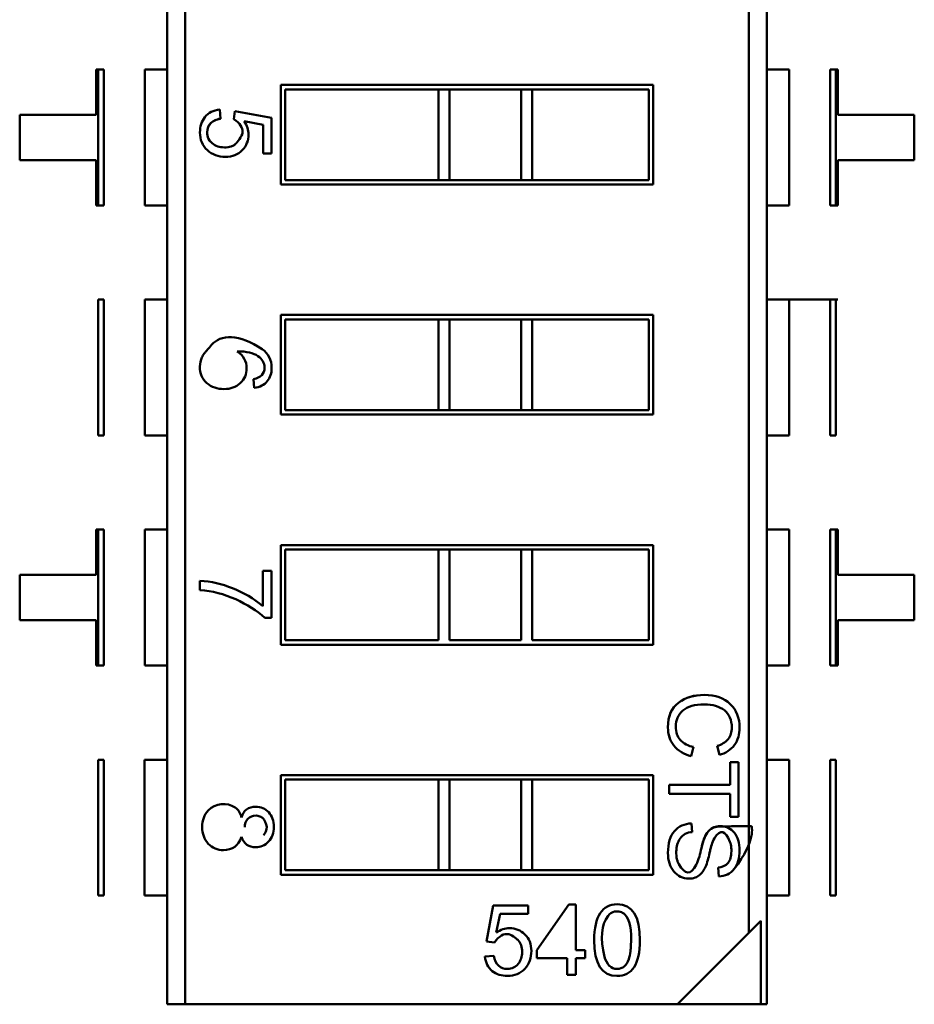
# Model space of a CAD drawing. Units: inches. Extents: x 1 to 339, y -22 to 214.
# Drawn here: x 50 to 50, y 95 to 95 of the extents above; entities that cross this region are included whole.
import ezdxf

# ---------------------------------------------------------------- set-up
doc = ezdxf.new("R2010")
doc.units = ezdxf.units.IN
doc.header["$LTSCALE"] = 10
doc.header["$MEASUREMENT"] = 0
doc.layers.add('Visible (ANSI)', color=7, linetype='Continuous', lineweight=50)

msp = doc.modelspace()

# ---------------------------------------------------------------- linework, layer by layer
at = {"layer": 'Visible (ANSI)'}
for p, q in [((49.60792893068429, 94.93387829883802), (49.60793368952086, 95.79939186354936)), ((49.86352693172173, 95.79939045822596), (49.86352234557337, 94.96528456595512)), ((49.86352693172173, 95.79939045822596), (49.86352234557337, 94.96528456595512)), ((49.87148933802082, 95.7993904144464), (49.87148457918421, 94.93387684973509)), ((49.61589592313176, 95.76798414732934), (49.61589133698339, 94.9338782550585)), ((49.61589592313176, 95.76798414732934), (49.61589133698339, 94.9338782550585)), ((49.57677340430564, 95.34473863518544), (49.57677329485679, 95.3248326194377)), ((49.57770618101492, 95.34473863005677), (49.57677340430564, 95.34473863518544)), ((49.57770585266833, 95.28502058281357), (49.57770618101492, 95.34473863005677)), ((49.57770585266833, 95.28502058281357), (49.57770618101492, 95.34473863005677)), ((49.58023250567445, 95.34473861616632), (49.57770618101492, 95.34473863005677)), ((49.58023250567445, 95.34473861616632), (49.58023217732786, 95.28502056892312)), ((49.59810176144335, 95.34473851791616), (49.59810143309677, 95.28502047067295)), ((49.60793118970883, 95.3447384638712), (49.59810176144335, 95.34473851791616)), ((49.88131626647427, 95.34473696072328), (49.8714868382088, 95.34473701476823)), ((49.88131626647427, 95.34473696072328), (49.88131593812767, 95.2850189134801)), ((49.89918552224317, 95.34473686247308), (49.89918519389658, 95.2850188152299)), ((49.9017118469027, 95.34473684858268), (49.89918552224317, 95.34473686247308)), ((49.9017118469027, 95.34473684858268), (49.90171151855611, 95.28501880133946)), ((49.9017118469027, 95.34473684858268), (49.90171151855611, 95.28501880133946)), ((49.90264462361198, 95.34473684345399), (49.9017118469027, 95.34473684858268)), ((49.90264451416312, 95.32483082770626), (49.90264462361198, 95.344736843454)), ((49.65789501123553, 95.29417690915531), (49.65789525202302, 95.33797014380033)), ((49.65789501123553, 95.29417690915531), (49.65789525202302, 95.33797014380033)), ((49.65789525202302, 95.33797014380033), (49.82152270146936, 95.33796924413065)), ((49.65789525202302, 95.33797014380033), (49.82152270146936, 95.33796924413065)), ((49.82152270146936, 95.33796924413068), (49.82152246068188, 95.29417600948565)), ((49.82152270146936, 95.33796924413068), (49.82152246068188, 95.29417600948565)), ((49.65986374513661, 95.33600162903994), (49.65986352599589, 95.29614540226889)), ((49.72720721247418, 95.33600125876667), (49.65986374513661, 95.33600162903996)), ((49.72720721247418, 95.33600125876667), (49.65986374513661, 95.33600162903996)), ((49.72720721247418, 95.33600125876667), (49.72720699333345, 95.2961450319956)), ((49.72720721247418, 95.33600125876667), (49.73198465625364, 95.33600123249894)), ((49.72720721247418, 95.33600125876667), (49.73198465625364, 95.33600123249894)), ((49.73198465625364, 95.33600123249893), (49.73198443711291, 95.2961450057279)), ((49.73198465625364, 95.33600123249893), (49.73198443711291, 95.2961450057279)), ((49.7635163022374, 95.3360010591291), (49.73198465625364, 95.33600123249894)), ((49.7635163022374, 95.3360010591291), (49.73198465625364, 95.33600123249894)), ((49.7635163022374, 95.3360010591291), (49.76351608309668, 95.29614483235802)), ((49.76351630223741, 95.3360010591291), (49.76829374601687, 95.33600103286138)), ((49.76829374601686, 95.33600103286138), (49.76829352687614, 95.29614480609033)), ((49.819554186709, 95.33600075101707), (49.76829374601686, 95.33600103286138)), ((49.819554186709, 95.33600075101707), (49.76829374601686, 95.33600103286138)), ((49.81955396756828, 95.29614452424603), (49.819554186709, 95.33600075101707)), ((49.54320123917536, 95.3248328040263), (49.54320112972649, 95.30492678827856)), ((49.54320123917536, 95.3248328040263), (49.54320112972649, 95.30492678827856)), ((49.57677329485679, 95.32483261943771), (49.54320123917536, 95.3248328040263)), ((49.63115712502773, 95.32715192124137), (49.63146132622469, 95.32312543424302)), ((49.63730420229432, 95.32284802201704), (49.63773371408569, 95.32648975193898)), ((49.6377337140857, 95.32648975193898), (49.65387542954347, 95.32342953433972)), ((49.93621656984454, 95.32483064311766), (49.90264451416312, 95.32483082770626)), ((49.93621646039567, 95.30492462736994), (49.93621656984454, 95.32483064311766)), ((49.65014420298292, 95.32036942600745), (49.64177807054904, 95.32206059584362)), ((49.65014413425441, 95.30786942600761), (49.65014420298292, 95.32036942600745)), ((49.65387542954347, 95.32342953433972), (49.65387534398951, 95.30786940549241)), ((49.65387534398951, 95.30786940549241), (49.65014413425442, 95.30786942600761)), ((49.54320112972649, 95.30492678827856), (49.57677318540792, 95.30492660368999)), ((49.57677318540792, 95.30492660368999), (49.57677307595905, 95.28502058794226)), ((49.90264429526539, 95.2850187962108), (49.90264440471425, 95.30492481195856)), ((49.90264440471425, 95.30492481195856), (49.93621646039567, 95.30492462736996)), ((49.82152246068188, 95.29417600948564), (49.65789501123553, 95.29417690915531)), ((49.82152246068188, 95.29417600948564), (49.65789501123553, 95.29417690915531)), ((49.65986352599589, 95.29614540226889), (49.72720699333345, 95.29614503199558)), ((49.65986352599589, 95.29614540226889), (49.72720699333345, 95.29614503199558)), ((49.72720699333345, 95.2961450319956), (49.73198443711291, 95.2961450057279)), ((49.72720699333345, 95.2961450319956), (49.73198443711291, 95.2961450057279)), ((49.73198443711291, 95.2961450057279), (49.76351608309668, 95.29614483235802)), ((49.73198443711291, 95.2961450057279), (49.76351608309668, 95.29614483235802)), ((49.76351608309668, 95.29614483235802), (49.76829352687614, 95.29614480609033)), ((49.76829352687614, 95.29614480609033), (49.81955396756828, 95.296144524246)), ((49.76829352687614, 95.29614480609033), (49.81955396756828, 95.296144524246)), ((49.57677307595905, 95.28502058794226), (49.57770585266833, 95.28502058281357)), ((49.57770585266833, 95.28502058281357), (49.58023217732786, 95.28502056892312)), ((49.59810143309677, 95.28502047067295), (49.60793086136225, 95.28502041662799)), ((49.8714865098622, 95.28501896752505), (49.88131593812767, 95.2850189134801)), ((49.89918519389658, 95.2850188152299), (49.90171151855612, 95.28501880133946)), ((49.90171151855611, 95.28501880133948), (49.90264429526539, 95.2850187962108)), ((49.5777052966681, 95.18389802281511), (49.57770562501469, 95.24361607005832)), ((49.58023194967423, 95.24361605616785), (49.57770562501469, 95.24361607005831)), ((49.58023194967423, 95.24361605616785), (49.58023162132763, 95.18389800892467)), ((49.59810120544313, 95.24361595791768), (49.59810087709654, 95.18389791067447)), ((49.60793063370861, 95.24361590387272), (49.59810120544313, 95.24361595791765)), ((49.88131571047405, 95.24361440072484), (49.87148628220857, 95.24361445476976)), ((49.88131571047405, 95.24361440072484), (49.87148628220857, 95.24361445476976)), ((49.88131571047405, 95.24361440072484), (49.88131538212746, 95.18389635348161)), ((49.88131571047405, 95.24361440072482), (49.89918496624293, 95.24361430247463)), ((49.89918496624294, 95.24361430247465), (49.89918463789636, 95.18389625523145)), ((49.90171129090247, 95.24361428858418), (49.89918496624294, 95.24361430247465)), ((49.90171129090247, 95.24361428858418), (49.89918496624294, 95.24361430247465)), ((49.90171129090247, 95.24361428858418), (49.90171096255589, 95.183896241341)), ((49.90264406761175, 95.24361428345553), (49.90171129090247, 95.24361428858418)), ((49.6578944552353, 95.19305434915684), (49.6578946960228, 95.23684758380185)), ((49.6578944552353, 95.19305434915684), (49.6578946960228, 95.23684758380185)), ((49.6578946960228, 95.23684758380185), (49.82152214546914, 95.2368466841322)), ((49.6578946960228, 95.23684758380185), (49.82152214546914, 95.2368466841322)), ((49.65986318913639, 95.23487906904148), (49.65986296999567, 95.19502284227042)), ((49.72720665647396, 95.2348786987682), (49.65986318913639, 95.23487906904147)), ((49.72720665647396, 95.2348786987682), (49.65986318913639, 95.23487906904147)), ((49.72720643733323, 95.19502247199713), (49.72720665647396, 95.2348786987682)), ((49.72720665647396, 95.2348786987682), (49.73198410025341, 95.23487867250047)), ((49.73198410025341, 95.23487867250044), (49.73198388111268, 95.1950224457294)), ((49.76351574623719, 95.23487849913062), (49.7319841002534, 95.23487867250047)), ((49.76351574623719, 95.23487849913062), (49.7319841002534, 95.23487867250047)), ((49.76351574623719, 95.23487849913062), (49.76351552709647, 95.19502227235957)), ((49.76351574623719, 95.23487849913063), (49.76829319001664, 95.23487847286287)), ((49.76829319001664, 95.23487847286287), (49.76829297087592, 95.19502224609182)), ((49.81955363070878, 95.2348781910186), (49.76829319001664, 95.23487847286287)), ((49.81955363070878, 95.2348781910186), (49.76829319001664, 95.23487847286287)), ((49.81955341156806, 95.19502196424756), (49.81955363070878, 95.2348781910186)), ((49.82152214546915, 95.2368466841322), (49.82152190468165, 95.1930534494872)), ((49.82152214546915, 95.2368466841322), (49.82152190468165, 95.1930534494872)), ((49.64620288471773, 95.20480160138398), (49.64586896291092, 95.20858921570594)), ((49.65986296999567, 95.19502284227042), (49.72720643733323, 95.19502247199713)), ((49.65986296999567, 95.19502284227042), (49.72720643733323, 95.19502247199713)), ((49.72720643733324, 95.19502247199713), (49.73198388111269, 95.1950224457294)), ((49.73198388111268, 95.19502244572942), (49.76351552709647, 95.19502227235957)), ((49.73198388111268, 95.19502244572942), (49.76351552709647, 95.19502227235957)), ((49.76351552709647, 95.19502227235957), (49.76829297087592, 95.19502224609182)), ((49.76829297087592, 95.19502224609185), (49.81955341156806, 95.19502196424757)), ((49.76829297087592, 95.19502224609185), (49.81955341156806, 95.19502196424757)), ((49.82152190468165, 95.1930534494872), (49.6578944552353, 95.19305434915684)), ((49.82152190468165, 95.1930534494872), (49.6578944552353, 95.19305434915684)), ((49.5777052966681, 95.18389802281511), (49.58023162132763, 95.18389800892467)), ((49.59810087709654, 95.1838979106745), (49.60793030536201, 95.18389785662951)), ((49.87148595386198, 95.18389640752657), (49.88131538212746, 95.18389635348161)), ((49.89918463789636, 95.18389625523145), (49.90171096255589, 95.18389624134099)), ((49.5767722923052, 95.1424935151885), (49.57677218285634, 95.12258749944078)), ((49.57770506901447, 95.14249351005982), (49.5767722923052, 95.1424935151885)), ((49.57770474066788, 95.08277546281664), (49.57770506901447, 95.14249351005984)), ((49.57770474066788, 95.08277546281664), (49.57770506901447, 95.14249351005984)), ((49.58023139367401, 95.14249349616937), (49.57770506901447, 95.14249351005982)), ((49.58023139367401, 95.14249349616937), (49.58023106532742, 95.08277544892618)), ((49.59810064944291, 95.1424933979192), (49.59810032109632, 95.08277535067602)), ((49.60793007770838, 95.14249334387424), (49.59810064944291, 95.1424933979192)), ((49.88131515447382, 95.14249184072635), (49.87148572620834, 95.1424918947713)), ((49.88131515447382, 95.14249184072635), (49.88131482612724, 95.08277379348316)), ((49.89918441024272, 95.14249174247615), (49.89918408189613, 95.08277369523296)), ((49.90171073490225, 95.14249172858572), (49.89918441024272, 95.14249174247615)), ((49.90171073490225, 95.14249172858572), (49.90171040655567, 95.08277368134253)), ((49.90171073490225, 95.14249172858572), (49.90171040655567, 95.08277368134253)), ((49.90264351161153, 95.14249172345706), (49.90171073490225, 95.14249172858571)), ((49.90264340216267, 95.1225857077093), (49.90264351161153, 95.14249172345706)), ((49.65789389923507, 95.09193178915837), (49.65789414002258, 95.13572502380337)), ((49.65789389923507, 95.09193178915837), (49.65789414002258, 95.13572502380337)), ((49.65789414002258, 95.13572502380337), (49.82152158946892, 95.13572412413372)), ((49.65789414002258, 95.13572502380337), (49.82152158946892, 95.13572412413372)), ((49.65986263313617, 95.13375650904302), (49.65986241399544, 95.09390028227197)), ((49.72720610047374, 95.13375613876973), (49.65986263313617, 95.13375650904302)), ((49.72720610047374, 95.13375613876973), (49.65986263313617, 95.13375650904302)), ((49.727205881333, 95.09389991199865), (49.72720610047373, 95.13375613876973)), ((49.72720610047374, 95.13375613876973), (49.73198354425319, 95.133756112502)), ((49.73198354425318, 95.133756112502), (49.73198332511246, 95.09389988573095)), ((49.76351519023697, 95.13375593913214), (49.73198354425318, 95.133756112502)), ((49.76351519023697, 95.13375593913214), (49.73198354425318, 95.133756112502)), ((49.76351519023697, 95.13375593913214), (49.76351497109624, 95.0938997123611)), ((49.76351519023697, 95.13375593913214), (49.76829263401642, 95.13375591286442)), ((49.76829263401642, 95.13375591286443), (49.76829241487568, 95.0938996860934)), ((49.81955307470855, 95.13375563102012), (49.76829263401642, 95.13375591286442)), ((49.81955307470855, 95.13375563102012), (49.76829263401642, 95.13375591286442)), ((49.81955285556782, 95.09389940424909), (49.81955307470855, 95.13375563102012)), ((49.82152158946893, 95.13572412413372), (49.82152134868142, 95.09193088948872)), ((49.82152158946893, 95.13572412413372), (49.82152134868142, 95.09193088948872)), ((49.65007833674951, 95.10881704241424), (49.6500784226359, 95.1244376331928)), ((49.6500784226359, 95.1244376331928), (49.65387433543002, 95.12443761232178)), ((49.65387433543002, 95.12443761232178), (49.65387422176569, 95.10376490739286)), ((49.54320012717492, 95.12258768402936), (49.54320001772605, 95.10268166828163)), ((49.54320012717492, 95.12258768402936), (49.54320001772605, 95.10268166828163)), ((49.57677218285634, 95.12258749944077), (49.54320012717492, 95.12258768402936)), ((49.93621545784409, 95.12258552312073), (49.90264340216267, 95.1225857077093)), ((49.93621534839522, 95.10267950737301), (49.93621545784409, 95.12258552312073)), ((49.6223782258415, 95.11596297779504), (49.62237824786364, 95.11996825748182)), ((49.65387422176569, 95.10376490739286), (49.65084295327541, 95.10376492405963)), ((49.54320001772605, 95.1026816682816), (49.57677207340747, 95.10268148369305)), ((49.57677207340746, 95.10268148369305), (49.5767719639586, 95.08277546794532)), ((49.90264318326494, 95.08277367621388), (49.9026432927138, 95.1026796919616)), ((49.90264318326494, 95.08277367621388), (49.9026432927138, 95.1026796919616)), ((49.9026432927138, 95.1026796919616), (49.93621534839522, 95.10267950737298)), ((49.82152134868142, 95.09193088948872), (49.65789389923507, 95.09193178915837)), ((49.82152134868142, 95.09193088948872), (49.65789389923507, 95.09193178915837)), ((49.65986241399544, 95.09390028227196), (49.727205881333, 95.09389991199868)), ((49.73198332511246, 95.09389988573093), (49.76351497109624, 95.09389971236108)), ((49.76829241487568, 95.09389968609337), (49.81955285556782, 95.0938994042491)), ((49.5767719639586, 95.08277546794531), (49.57770474066788, 95.08277546281664)), ((49.57770474066788, 95.08277546281664), (49.58023106532742, 95.08277544892618)), ((49.59810032109632, 95.08277535067602), (49.6079297493618, 95.08277529663106)), ((49.87148539786176, 95.08277384752812), (49.88131482612724, 95.08277379348316)), ((49.89918408189613, 95.08277369523296), (49.90171040655567, 95.08277368134253)), ((49.90171040655567, 95.08277368134253), (49.90264318326494, 95.08277367621388)), ((49.83918897685565, 95.04697600257015), (49.838164268987, 95.04296410274453)), ((49.85059075824302, 95.0434850611033), (49.84966161566815, 95.04742750144732)), ((49.57770418466765, 94.98165290281818), (49.57770451301425, 95.04137095006136)), ((49.58023083767378, 95.04137093617092), (49.57770451301425, 95.04137095006136)), ((49.58023083767378, 95.04137093617092), (49.5802305093272, 94.98165288892773)), ((49.59810009344268, 95.04137083792072), (49.59809976509609, 94.98165279067753)), ((49.60792952170816, 95.04137078387576), (49.59810009344268, 95.04137083792075)), ((49.85534939647109, 95.03036384630322), (49.85534945142656, 95.04035887484012)), ((49.85534945142656, 95.04035887484012), (49.85896190309584, 95.04035885497787)), ((49.85896190309584, 95.04035885497788), (49.85896177050562, 95.01624400332973)), ((49.88131459847359, 95.04136928072786), (49.87148517020812, 95.04136933477282)), ((49.88131459847359, 95.04136928072786), (49.881314270127, 94.98165123348468)), ((49.8991838542425, 95.0413691824777), (49.89918352589591, 94.9816511352345)), ((49.90171017890204, 95.04136916858727), (49.8991838542425, 95.0413691824777)), ((49.90171017890204, 95.04136916858727), (49.90170985055543, 94.98165112134406)), ((49.65789334323485, 94.9908092291599), (49.65789358402235, 95.03460246380489)), ((49.65789358402235, 95.03460246380489), (49.82152103346869, 95.03460156413524)), ((49.65789358402235, 95.03460246380489), (49.82152103346869, 95.03460156413524)), ((49.82152103346869, 95.03460156413526), (49.8215207926812, 94.99080832949024)), ((49.65986207713594, 95.03263394904454), (49.65986185799522, 94.99277772227349)), ((49.7272055444735, 95.03263357877125), (49.65986207713594, 95.03263394904457)), ((49.7272055444735, 95.03263357877125), (49.65986207713594, 95.03263394904457)), ((49.72720532533278, 94.9927773520002), (49.7272055444735, 95.03263357877127)), ((49.7272055444735, 95.03263357877125), (49.73198298825296, 95.03263355250353)), ((49.73198298825296, 95.03263355250353), (49.73198276911223, 94.99277732573245)), ((49.76351463423673, 95.03263337913369), (49.73198298825296, 95.03263355250353)), ((49.76351463423673, 95.03263337913369), (49.73198298825296, 95.03263355250353)), ((49.76351463423673, 95.03263337913369), (49.76351441509601, 94.99277715236263)), ((49.76351463423674, 95.03263337913369), (49.7682920780162, 95.03263335286594)), ((49.7682920780162, 95.03263335286594), (49.76829185887547, 94.99277712609488)), ((49.81955251870833, 95.03263307102164), (49.76829207801619, 95.03263335286594)), ((49.81955251870833, 95.03263307102164), (49.76829207801619, 95.03263335286594)), ((49.81955229956761, 94.99277684425059), (49.81955251870833, 95.03263307102166)), ((49.82850781626531, 95.02631735331381), (49.82850783851489, 95.03036399388564)), ((49.82850783851489, 95.03036399388564), (49.85534939647109, 95.03036384630322)), ((49.85534937422152, 95.02631720573139), (49.82850781626531, 95.02631735331381)), ((49.85534931883634, 95.01624402319202), (49.85534937422152, 95.02631720573139)), ((49.85896177050562, 95.01624400332973), (49.85534931883634, 95.01624402319202)), ((49.83829436308316, 95.01339583776404), (49.83862432564093, 95.00957497360722)), ((49.8215207926812, 94.99080832949024), (49.65789334323485, 94.9908092291599)), ((49.8215207926812, 94.99080832949024), (49.65789334323485, 94.9908092291599)), ((49.65986185799522, 94.99277772227349), (49.72720532533278, 94.9927773520002)), ((49.65986185799522, 94.99277772227349), (49.72720532533278, 94.9927773520002)), ((49.72720532533278, 94.9927773520002), (49.73198276911223, 94.99277732573248)), ((49.73198276911223, 94.99277732573245), (49.76351441509601, 94.99277715236263)), ((49.73198276911223, 94.99277732573245), (49.76351441509601, 94.99277715236263)), ((49.76351441509602, 94.99277715236263), (49.76829185887548, 94.9927771260949)), ((49.76829185887547, 94.9927771260949), (49.81955229956761, 94.99277684425059)), ((49.76829185887547, 94.9927771260949), (49.81955229956761, 94.99277684425059)), ((49.85034731885318, 94.9900798273981), (49.85003472405768, 94.99394411037703)), ((49.57770418466765, 94.98165290281818), (49.58023050932719, 94.98165288892774)), ((49.59809976509609, 94.98165279067753), (49.60792919336157, 94.98165273663258)), ((49.87148484186149, 94.98165128752964), (49.881314270127, 94.98165123348468)), ((49.89918352589591, 94.9816511352345), (49.90170985055544, 94.98165112134406)), ((49.77037522771643, 94.95771193844438), (49.78440092804746, 94.97767811554564)), ((49.77037522771643, 94.95771193844438), (49.78440092804746, 94.97767811554564)), ((49.78440092804746, 94.97767811554564), (49.78751186730502, 94.9776780984408)), ((49.78751186730502, 94.9776780984408), (49.78751175752495, 94.95771184422293)), ((49.74823836673161, 94.96141179300498), (49.75124393758801, 94.97726526354388)), ((49.75124393758801, 94.97726526354388), (49.76652620699161, 94.97726517951766)), ((49.7542494011286, 94.97360066602906), (49.7525884307538, 94.9653839288172)), ((49.7665261868427, 94.97360059852784), (49.7542494011286, 94.97360066602906)), ((49.76652620699161, 94.97726517951766), (49.76652618684271, 94.97360059852784)), ((49.86352234557337, 94.96528456595512), (49.86876384828301, 94.97052601102656)), ((49.86352234557337, 94.96528456595512), (49.86876384828301, 94.97052601102656)), ((49.86876364677571, 94.93387686469553), (49.86876384828301, 94.97052601102656)), ((49.83211450044469, 94.93387706620284), (49.86352234557336, 94.96528456595512)), ((49.83211450044469, 94.93387706620284), (49.86352234557336, 94.96528456595512)), ((49.75181506576205, 94.96098995106708), (49.74823836673161, 94.96141179300498)), ((49.77037520848559, 94.95421432877062), (49.77037522771643, 94.95771193844438)), ((49.78751175752496, 94.95771184422293), (49.79167725246299, 94.95771182131988)), ((49.79167725246299, 94.95771182131988), (49.79167723323215, 94.95421421164612)), ((49.74758802188104, 94.95495264303736), (49.75154260732582, 94.95525141207013)), ((49.78372412580822, 94.95421425537454), (49.77037520848559, 94.95421432877062)), ((49.78372408536547, 94.94685872950288), (49.78372412580823, 94.95421425537454)), ((49.78751173829412, 94.95421423454917), (49.78751169785136, 94.94685870867751)), ((49.78751173829412, 94.95421423454917), (49.78751169785136, 94.94685870867751)), ((49.79167723323215, 94.95421421164612), (49.78751173829411, 94.95421423454917)), ((49.78751169785136, 94.94685870867752), (49.78372408536547, 94.94685872950288)), ((49.60792893068429, 94.93387829883804), (49.61589133698339, 94.93387825505847)), ((49.60792893068429, 94.93387829883804), (49.61589133698339, 94.93387825505847)), ((49.61589133698339, 94.93387825505847), (49.83211450044469, 94.93387706620284)), ((49.61589133698339, 94.93387825505847), (49.83211450044469, 94.93387706620284)), ((49.83211450044469, 94.93387706620284), (49.86876364677571, 94.93387686469553)), ((49.86876364677571, 94.93387686469555), (49.87148457918426, 94.93387684973511)), ((49.86876364677571, 94.93387686469555), (49.87148457918426, 94.93387684973511))]:
    msp.add_line(p, q, dxfattribs=at)
for centre, radius, start, end in [((49.62040708878936, 95.07776811507843), 0.0422461535167756, 67.34591197821842, 87.32567096493192), ((49.6203809497436, 95.07396468214523), 0.0457888830536462, 49.56597762571842, 69.14912904344766), ((49.84095274404101, 95.0561778156931), 0.0135047326154298, 219.3779525927352, 258.083771967529), ((49.84100717194655, 95.057336924085), 0.01051924560153, 223.453152054603, 260.0467468991567), ((49.84716257325874, 95.0566446184936), 0.0095498931726383, 285.1699346629417, 319.6234027606473), ((49.8476564780574, 95.05505976973699), 0.0119408492228322, 284.2252523224523, 323.188903884), ((49.63272779427727, 95.0126424117075), 0.0092923065036606, 56.07825228319414, 135.9368613993264), ((49.63414777946217, 95.01506308219727), 0.0064858846633882, 8.729787182528897, 54.55445065826317), ((49.83871112722217, 95.00297487544377), 0.0066006689268115, 90.7534853922632, 145.1775387930037), ((49.86637492836162, 94.99766499161026), 0.0202018026275282, 152.9357367941665, 170.2366230419971), ((49.81131377894132, 95.00818343460094), 0.0318824552936874, 335.9585952634061, 349.7589160138678), ((49.797873690973, 95.01118523714715), 0.0496209484150528, 340.8719372994906, 348.2642130369852), ((49.83508756132962, 94.99838679103), 0.0102677735757151, 312.6582197136495, 340.3003071046186), ((49.84984753616285, 94.99992339833612), 0.0059822172984614, 271.7931189651741, 319.591905071009), ((49.85035475768563, 94.99867248951149), 0.0085926653061304, 269.9503979567679, 321.7563864513865), ((49.80831722305475, 94.9564361546891), 0.0083215712047704, 191.6270741221713, 222.9726820134341), ((49.80552027212899, 94.95417680918725), 0.0047260772779523, 226.0414014557726, 271.3578147218781)]:
    msp.add_arc(centre, radius, start, end, dxfattribs=at)
msp.add_ellipse((49.05628805262539, 94.85272726441953), major_axis=(-0.5931729438502219, -0.3643775511721294), ratio=0.0884895444741228, start_param=3.178237708651902, end_param=3.284813418621637, dxfattribs=at)
for points, knots in [([(49.64177807054904, 95.32206059584364), (49.64308443081538, 95.32014577119487), (49.64374655303603, 95.31815936812696), (49.64374654176986, 95.31611033448347), (49.64374652740428, 95.31349759289438), (49.64282489710669, 95.31121592294383), (49.64097270318108, 95.3092742724262), (49.6391205092555, 95.30733262190854), (49.63665987402098, 95.30636627895963), (49.63357290193799, 95.30636629593269), (49.63046803436466, 95.30636631300412), (49.62781950720658, 95.30735057953497), (49.62564521595414, 95.30931909542687), (49.6234709247017, 95.3112876113188), (49.62237931400919, 95.31387351567437), (49.6223793315726, 95.31706786069942), (49.62237934593819, 95.31968060228846), (49.62312202123401, 95.3219443777326), (49.62459840971495, 95.32385918708108), (49.62607479819592, 95.32577399642953), (49.62825805401902, 95.32686560933591), (49.63115712502781, 95.32715192124137)], [0, 0, 0, 0, 0.453944663983, 0.453944663983, 0.453944663983, 0.998949186883, 0.998949186883, 0.998949186883, 0.9991626768019999, 0.9991626768019999, 0.9991626768019999, 0.999387618419, 0.999387618419, 0.999387618419, 0.9996144089639999, 0.9996144089639999, 0.9996144089639999, 0.9998026297159999, 0.9998026297159999, 0.9998026297159999, 1, 1, 1, 1]), ([(49.62776584804006, 95.31231657839844), (49.62590825808311, 95.31384770000025), (49.62520407785618, 95.31583607047303), (49.62565330735927, 95.31828168981673), (49.62572422347266, 95.3186677593369), (49.6258306228097, 95.31903598251917), (49.62597250537037, 95.31938635936353), (49.62625641824493, 95.32008747792646), (49.62667018879403, 95.3207050697353), (49.62721381701767, 95.32123913479003), (49.62818712602719, 95.32219532195408), (49.62960296242954, 95.3228240884384), (49.63146132622469, 95.32312543424302)], [0, 0, 0, 0, 0.125, 0.125, 0.125, 0.25, 0.25, 0.25, 0.5, 0.5, 0.5, 1, 1, 1, 1]), ([(49.63146132622469, 95.32312543424302), (49.62947492502629, 95.32280332633877), (49.62798959549101, 95.32210541038236), (49.62701428536402, 95.32103168632472), (49.62603897523703, 95.31995796226704), (49.62554684202078, 95.31864264643319), (49.62554683336207, 95.3170678432836), (49.62554682263709, 95.31511723483695), (49.62628947677814, 95.31353347985882), (49.62776584804002, 95.31231657839844)], [0, 0, 0, 0, 0.5352875410490001, 0.5352875410490001, 0.5352875410490001, 0.999857447838, 0.999857447838, 0.999857447838, 1, 1, 1, 1]), ([(49.62776584804006, 95.31231657839844), (49.62922559704931, 95.31112222490094), (49.63101261246347, 95.31051686436034), (49.63312689428253, 95.31050049677665), (49.63424446892759, 95.31049184514072), (49.63524384943386, 95.31064232405443), (49.63612503580131, 95.31095193351777), (49.63656667169856, 95.3111071046123), (49.63697831297221, 95.3113022329858), (49.63735995962222, 95.3115373186382), (49.63751275933255, 95.31163143978296), (49.63766074717948, 95.31173196387834), (49.63780392316304, 95.31183889092435), (49.63788986597586, 95.3119030749507), (49.63797407444379, 95.31196956562549), (49.63805654856681, 95.31203836294868), (49.63810604602008, 95.31207965216964), (49.63815491866371, 95.31212177212348), (49.63820316649771, 95.31216472281021), (49.63823211977798, 95.31219049729933), (49.6382608480309, 95.31221657092517), (49.63828935125646, 95.31224294368778), (49.63831671695855, 95.31226826395066), (49.63834387542688, 95.31229386011395), (49.63837082778052, 95.31231973331326), (49.63837444587316, 95.31232320653984), (49.63837806022699, 95.31232668473547), (49.63838167084205, 95.31233016790014), (49.63838309720317, 95.31233154391244), (49.63838452298083, 95.31233292070021), (49.638385948175, 95.3123342982635), (49.63839097818595, 95.31233916016816), (49.64107246378296, 95.31530847719188), (49.64115005890492, 95.31727584063913), (49.64122803399149, 95.31925283779115), (49.63994608178797, 95.3211102315838), (49.63730420229433, 95.32284802201704)], [0, 0, 0, 0, 0.5, 0.5, 0.5, 0.75, 0.75, 0.75, 0.875, 0.875, 0.875, 0.925, 0.925, 0.925, 0.9549999999999998, 0.9549999999999998, 0.9549999999999998, 0.973, 0.973, 0.973, 0.9838, 0.9838, 0.9838, 0.9941679999999999, 0.9941679999999999, 0.9941679999999999, 0.9955597558021125, 0.9955597558021125, 0.9955597558021125, 0.9961095641753772, 0.9961095641753772, 0.9961095641753772, 0.9980500310882211, 0.9980500310882211, 0.9980500310882211, 1, 1, 1, 1]), ([(49.64972695163518, 95.22177992846461), (49.63966947265285, 95.22864463803704), (49.63136647036969, 95.22825395530742), (49.62751248595034, 95.22375403335352), (49.62462199763583, 95.22037909188805), (49.62443784828018, 95.22014553710123), (49.62426556793713, 95.21990731439342), (49.62386358047002, 95.21935146140851), (49.6235258568808, 95.21876984343979), (49.62325252514791, 95.21816280440301), (49.62270586168213, 95.21694872632945), (49.62241578135634, 95.21563238960181), (49.62238044716396, 95.21414437962146), (49.62230977877919, 95.21116835966075), (49.62333685089205, 95.2087371139657), (49.62546330131221, 95.20691961474112)], [0, 0, 0, 0, 0.07142857142857, 0.07142857142857, 0.07142857142857, 0.125, 0.125, 0.125, 0.25, 0.25, 0.25, 0.5, 0.5, 0.5, 1, 1, 1, 1]), ([(49.63878558498354, 95.22083222324058), (49.64151293369794, 95.21905777854957), (49.64288109906157, 95.21657575299584), (49.64288108138648, 95.21336109658866), (49.64288106751902, 95.2108389509194), (49.64194953154478, 95.20869469282414), (49.64008647346382, 95.20692832230282)], [3.4768047689e-06, 3.4768047689e-06, 3.4768047689e-06, 3.4768047689e-06, 0.555472922369, 0.555472922369, 0.555472922369, 1, 1, 1, 1]), ([(49.64972695163518, 95.22177992846461), (49.65249514995636, 95.2198992889473), (49.65387484527796, 95.2171662245559), (49.65387482566057, 95.21359831117013), (49.65387481290444, 95.21127828867296), (49.65323328080534, 95.20932736419124), (49.65194144130268, 95.20772796184528), (49.65064960180004, 95.20612855949933), (49.64874260824772, 95.20515310598003), (49.64620288471773, 95.20480160138399)], [0, 0, 0, 0, 0.607979933791, 0.607979933791, 0.607979933791, 0.999828277808, 0.999828277808, 0.999828277808, 1, 1, 1, 1]), ([(49.64586896291092, 95.20858921570591), (49.6491293013254, 95.20927465897206), (49.65076387219732, 95.21101466685766), (49.65076388751435, 95.21380045144701), (49.65076389819278, 95.215742591492), (49.64980601924853, 95.21740352195555), (49.64788146271759, 95.21878324288603)], [0, 0, 0, 0, 0.5772873415270001, 0.5772873415270001, 0.5772873415270001, 1, 1, 1, 1]), ([(49.64008647346382, 95.20692832230282), (49.63821462741884, 95.20516195182984), (49.63583308434177, 95.20428316852374), (49.63293305622031, 95.20428318446892), (49.6300066642069, 95.20428320055905), (49.62751088726152, 95.20516201068202), (49.62546330131221, 95.20691961474112)], [0, 0, 0, 0, 0.4920583842890001, 0.4920583842890001, 0.4920583842890001, 1, 1, 1, 1]), ([(49.65084295327542, 95.10376492405962), (49.64740207112545, 95.10689634346107), (49.64315102787747, 95.10961813643993), (49.63808072052298, 95.1119120972295), (49.63301041316854, 95.11420605801906), (49.627776248258, 95.1155533172381), (49.6223782258415, 95.11596297779504)], [0, 0, 0, 0, 0.4823353431990001, 0.4823353431990001, 0.4823353431990001, 1, 1, 1, 1]), ([(49.83267625041117, 95.06645375254837), (49.83576432278558, 95.06870741722828), (49.83947089845763, 95.06986643996368), (49.84394781308576, 95.06986641534834), (49.84898584354729, 95.06986638764783), (49.85258944266078, 95.06855329093021), (49.85535827533869, 95.06584576337264)], [0, 0, 0, 0, 0.4843411909547716, 0.4843411909547716, 0.4843411909547716, 1, 1, 1, 1]), ([(49.83267625041118, 95.06645375254836), (49.83579373924097, 95.068728885257), (49.83955382139185, 95.06986643950773), (49.84394781308576, 95.06986641534834), (49.84880204501635, 95.06986638865843), (49.85261421622797, 95.06852906587814), (49.85535827533866, 95.0658457633726)], [0, 0, 0, 0, 0.488954943258, 0.488954943258, 0.488954943258, 1, 1, 1, 1]), ([(49.83051388606796, 95.047609966066), (49.82885742703532, 95.04977875673625), (49.82798693277628, 95.05236078110124), (49.82798695034249, 95.0555556368769), (49.8279869794727, 95.06085369425126), (49.82951477472547, 95.06414414558228), (49.83267625041115, 95.06645375254838)], [0, 0, 0, 0, 0.3962622600512245, 0.3962622600512245, 0.3962622600512245, 1, 1, 1, 1]), ([(49.83051388606796, 95.04760996606602), (49.82882924525346, 95.0498156549537), (49.82798693334498, 95.05246421189065), (49.82798695034249, 95.0555556368769), (49.8279869777486, 95.06054012547828), (49.82955007775561, 95.0641699361094), (49.83267625041118, 95.06645375254836)], [0, 0, 0, 0, 0.403003976181, 0.403003976181, 0.403003976181, 1, 1, 1, 1]), ([(49.85276181070915, 95.06311907134055), (49.85058219182424, 95.06482978760084), (49.84765576334782, 95.06568949771827), (49.84398252523221, 95.06568951791475), (49.83974484154322, 95.06568954121474), (49.83659262514506, 95.06478644562915), (49.83453455981581, 95.06298023111027)], [0, 0, 0, 0, 0.480737219291, 0.480737219291, 0.480737219291, 1, 1, 1, 1]), ([(49.85535827533866, 95.0658457633726), (49.85811101827518, 95.06317114459742), (49.85948303625215, 95.05972367716724), (49.85948301309541, 95.05551204481243), (49.85948299681408, 95.05255087649697), (49.85872749418187, 95.0500152174599), (49.8572165051987, 95.04790506770127)], [0, 0, 0, 0, 0.5891138113220001, 0.5891138113220001, 0.5891138113220001, 1, 1, 1, 1]), ([(49.83453455981581, 95.06298023111027), (49.83246781070848, 95.06117401663911), (49.83143442813352, 95.05881203469096), (49.83143441213865, 95.05590296904383), (49.83143439905629, 95.0535236138578), (49.83207698798474, 95.05158712781922), (49.83337086274986, 95.0501021946583)], [0, 0, 0, 0, 0.5630170757670001, 0.5630170757670001, 0.5630170757670001, 1, 1, 1, 1]), ([(49.85443771025961, 95.05045811372698), (49.855505822456, 95.05182146100827), (49.85603554222755, 95.05351479481573), (49.85603555344781, 95.0555554826578), (49.85603557168673, 95.05887268587335), (49.85494142954634, 95.0613996713022), (49.85276181070918, 95.06311907134055)], [0, 0, 0, 0, 0.385362023433, 0.385362023433, 0.385362023433, 1, 1, 1, 1]), ([(49.64060106179231, 95.01605400695131), (49.64159097952237, 95.0191532815366), (49.64367498862044, 95.0206952768311), (49.64688685706383, 95.02069525917133), (49.64916293974096, 95.02069524665681), (49.65105234755657, 95.01988674357987), (49.6525814443544, 95.01826096183163)], [3.1539208208e-06, 3.1539208208e-06, 3.1539208208e-06, 3.1539208208e-06, 0.579262920655, 0.579262920655, 0.579262920655, 1, 1, 1, 1]), ([(49.62603292933348, 95.00448158024354), (49.62424898307743, 95.00637979027717), (49.62336141204896, 95.0088052732226), (49.62336142842899, 95.01178439302006), (49.62336144490567, 95.01478108874556), (49.62425783066671, 95.01722413781027), (49.62605058566378, 95.01910475225019)], [0, 0, 0, 0, 0.4990717859330001, 0.4990717859330001, 0.4990717859330001, 1, 1, 1, 1]), ([(49.65031409450961, 95.00823390736886), (49.65127010773493, 95.00920745141381), (49.65174654475963, 95.01043773145811), (49.65174655235636, 95.01181938880673), (49.65174656013514, 95.0132341539532), (49.65036527875987, 95.01537131663642), (49.65034049778135, 95.01539609788746), (49.64972554414138, 95.01601105828988), (49.64935691277383, 95.01617119884062), (49.64934501369897, 95.01617827184344), (49.64934454084562, 95.01617855291511), (49.64822191564064, 95.01680218377678), (49.64701865511873, 95.01680219039265), (49.64553678868301, 95.01680219854038), (49.64426894465355, 95.01631030383727), (49.64338921801235, 95.01535219628754), (49.64251201984964, 95.01439684249591), (49.64205343569457, 95.01320806765462), (49.64205342786626, 95.01178429024623)], [0, 0, 0, 0, 0.4997018544201781, 0.4997018544201781, 0.4997018544201781, 0.9973055399267392, 0.9973055399267392, 0.9973055399267392, 0.999696589782, 0.999696589782, 0.999696589782, 0.9997916069122211, 0.9997916069122211, 0.9997916069122211, 0.9998978871173015, 0.9998978871173015, 0.9998978871173015, 1, 1, 1, 1]), ([(49.6525814443544, 95.01826096183163), (49.65410175313984, 95.01662639216767), (49.65485750635112, 95.0144997007232), (49.65485749185551, 95.0118633115219), (49.65485747716662, 95.00919177046458), (49.65407533643551, 95.00702114765588), (49.65250228184313, 95.00537780703608)], [0, 0, 0, 0, 0.495549701147, 0.495549701147, 0.495549701147, 1, 1, 1, 1]), ([(49.83058305191256, 94.99225088060776), (49.8288549915394, 94.99433499684142), (49.82798662872645, 94.99706170792409), (49.82798664715635, 95.00041364625189), (49.82798667064731, 95.00468606505302), (49.82894190385118, 95.00789037390187), (49.83085234672018, 95.01001788902035), (49.83276278958914, 95.01214540413879), (49.835246356271, 95.01326559785208), (49.83829436308316, 95.01339583776404)], [0, 0, 0, 0, 0.459826274036, 0.459826274036, 0.459826274036, 0.999780727088, 0.999780727088, 0.999780727088, 1, 1, 1, 1]), ([(49.85710331614459, 94.9933535746044), (49.86682753213183, 95.0059470882333), (49.86480190885361, 95.01222546004125), (49.8646677605137, 95.01222510196718), (49.8497772947843, 95.01218535574392), (49.8486640085253, 95.01192505547205), (49.84772051955161, 95.01142574656055), (49.84676853067727, 95.01092193937056), (49.84597498426477, 95.01021464977704), (49.84538420048965, 95.00939454704148), (49.84420263293941, 95.00775434157038), (49.84333008182474, 95.0054973813286), (49.84268829495153, 95.00251503970654)], [0, 0, 0, 0, 0.002232142857143, 0.002232142857143, 0.002232142857143, 0.25, 0.25, 0.25, 0.5, 0.5, 0.5, 1, 1, 1, 1]), ([(49.84268829495153, 95.00251503970654), (49.84339419858634, 95.00579532772586), (49.84435093625162, 95.008279339787), (49.84581449577715, 95.00992228519569), (49.84743527945514, 95.01174172544103), (49.84877925175551, 95.01218873496602), (49.8510508264037, 95.01218872247628), (49.8535675004961, 95.01218870863887), (49.85557694708075, 95.0111477081397), (49.85709472017118, 95.00932304248828), (49.85853036947578, 95.00759710598955), (49.85948273376348, 95.00470854074285), (49.85948271616398, 95.00150762911211), (49.85948269773058, 94.998155054756), (49.85868950570276, 94.99540779674973), (49.85710331614459, 94.9933535746044)], [0, 0, 0, 0, 0.5494505542505698, 0.5494505542505698, 0.5494505542505698, 0.999378639911, 0.999378639911, 0.999378639911, 0.999565953411496, 0.999565953411496, 0.999565953411496, 0.9997767238986259, 0.9997767238986259, 0.9997767238986259, 1, 1, 1, 1]), ([(49.85440267597192, 94.99604556064926), (49.8553490186171, 94.99723475657116), (49.85583768697172, 94.9989252836966), (49.85586868103577, 95.00111714202556), (49.85588403482395, 95.00220294117935), (49.85579388845138, 95.00319036569643), (49.85559824191806, 95.0040794155768), (49.85550115763494, 95.0045205824548), (49.85537816562757, 95.00493599538783), (49.85522926589593, 95.00532565437591), (49.85328751181106, 95.01040707341858), (49.85100393162862, 95.01091868963509), (49.84838190690099, 95.00685855207259)], [0, 0, 0, 0, 0.5, 0.5, 0.5, 0.75, 0.75, 0.75, 0.875, 0.875, 0.875, 0.9999630038113096, 0.9999630038113096, 0.9999630038113096, 0.9999630038113096]), ([(49.64060292741034, 95.00743877595247), (49.63933487578491, 95.0035806208245), (49.63670592750688, 95.0016430091869), (49.63267661451385, 95.00164303134117), (49.63003143734853, 95.00164304588512), (49.62780808767384, 95.00259215822226), (49.62603292933348, 95.00448158024354)], [2.1312364771e-06, 2.1312364771e-06, 2.1312364771e-06, 2.1312364771e-06, 0.597007139482, 0.597007139482, 0.597007139482, 1, 1, 1, 1]), ([(49.65250228184313, 95.00537780703608), (49.65093801521476, 95.00373446636797), (49.64903102248385, 95.00290840823673), (49.64680766759073, 95.0029084204614), (49.64377115916437, 95.00290843715695), (49.64172195798439, 95.00441584315612), (49.64060292741034, 95.00743877595247)], [0, 0, 0, 0, 0.42781923316, 0.42781923316, 0.42781923316, 0.9999966739979999, 0.9999966739979999, 0.9999966739979999, 0.9999966739979999]), ([(49.83329247035236, 95.00674409127846), (49.83224432992531, 95.00513914552492), (49.83169036138923, 95.00321989744945), (49.83163056474413, 95.000986347052), (49.83159823954526, 94.99977892210866), (49.83169756902332, 94.99867999189772), (49.83192855317832, 94.99768955641915), (49.83204388406758, 94.99719502983795), (49.83219204805005, 94.99673188274772), (49.83237304512575, 94.99630011514843), (49.8324455487992, 94.996127158006), (49.83252331423422, 94.99595925502977), (49.83260634143079, 94.99579640621981), (49.83265619314867, 94.99569862750069), (49.83270794040826, 94.99560267369144), (49.83276158320959, 94.99550854479206), (49.8354969169547, 94.99070875901486), (49.83805321335434, 94.99060411982526), (49.84043047240846, 94.99519462722328)], [0, 0, 0, 0, 0.5, 0.5, 0.5, 0.75, 0.75, 0.75, 0.875, 0.875, 0.875, 0.925, 0.925, 0.925, 0.9549999999999998, 0.9549999999999998, 0.9549999999999998, 1, 1, 1, 1]), ([(49.84204563115754, 94.99083536176084), (49.84081252841959, 94.98969779361607), (49.83917129121668, 94.98912467328864), (49.8371045520405, 94.98912468465215), (49.83449073484708, 94.98912469902366), (49.83231979606378, 94.9901667643263), (49.83058305191256, 94.99225088060776)], [0, 0, 0, 0, 0.414812439035, 0.414812439035, 0.414812439035, 1, 1, 1, 1]), ([(49.8130934795258, 94.95021557027147), (49.81136223636291, 94.94762313040899), (49.80887523544684, 94.94633131337454), (49.80563247672925, 94.94633133120414), (49.79895362408592, 94.94633136792633), (49.79560543864653, 94.95157780084635), (49.79560549629074, 94.96206184190356), (49.79560552547521, 94.96736977216221), (49.79647555565503, 94.97132435118063), (49.79820679886624, 94.97392557900712), (49.79993804207745, 94.97652680683365), (49.80241625507787, 94.97782741188043), (49.80563264990345, 94.9778273941958)], [0, 0, 0, 0, 0.281345159066, 0.281345159066, 0.281345159066, 0.999451039346, 0.999451039346, 0.999451039346, 0.9997679019709999, 0.9997679019709999, 0.9997679019709999, 1, 1, 1, 1]), ([(49.80563264990345, 94.9778273941958), (49.81233786643878, 94.97782735732862), (49.81568605182985, 94.97257213644455), (49.8156859940407, 94.96206173149534), (49.81568596480789, 94.9567450132727), (49.81482472264037, 94.95279922216997), (49.8130934795258, 94.95021557027147)], [0, 0, 0, 0, 0.652891238685, 0.652891238685, 0.652891238685, 1, 1, 1, 1]), ([(49.80905114359681, 94.97340702950557), (49.80846141499934, 94.9739684119474), (49.80777439420244, 94.97434933781706), (49.80699008120611, 94.97454980711466), (49.80617731173047, 94.97475754984823), (49.8053572740353, 94.97477958951276), (49.8045299681206, 94.97461592610827), (49.80339378601475, 94.97439115866946), (49.80244936205748, 94.97378948215584), (49.8016966962488, 94.97281089656742), (49.79863395756047, 94.96882884781922), (49.79812386196291, 94.96281155520958), (49.80016640945613, 94.95475901873856)], [0, 0, 0, 0, 0.25, 0.25, 0.25, 0.5, 0.5, 0.5, 0.875, 0.875, 0.875, 1, 1, 1, 1]), ([(49.80563237782764, 94.94944716470891), (49.80810594029117, 94.94944225686196), (49.8098234530142, 94.95085825392111), (49.81078503200316, 94.9536902616392), (49.81112115653504, 94.95468020347391), (49.8113732277576, 94.95587359291359), (49.81154124567085, 94.9572704299582), (49.81162523458392, 94.95796868184621), (49.81168820348407, 94.95871766830997), (49.81173015237129, 94.95951738934949), (49.81210777869566, 94.96671652469645), (49.81121477577083, 94.9713464047485), (49.80905114359681, 94.97340702950557)], [0, 0, 0, 0, 0.5, 0.5, 0.5, 0.75, 0.75, 0.75, 0.875, 0.875, 0.875, 1, 1, 1, 1]), ([(49.7525884307538, 94.96538392881722), (49.75446906210526, 94.96666696122163), (49.7564199936898, 94.96731725983122), (49.75843243744682, 94.96731724876624), (49.76099852293611, 94.96731723465717), (49.76323944878039, 94.96641206204347), (49.76514642696737, 94.9645929430094), (49.76705340515434, 94.96277382397535), (49.76800249197918, 94.96035712865574), (49.76800247530922, 94.95732528107422), (49.76800245854263, 94.95427585756472), (49.7670357681998, 94.95167462553448), (49.76510240437741, 94.94953916091151), (49.76316904055501, 94.94740369628859), (49.76062931306288, 94.94633157864416), (49.75749200991332, 94.94633159589394), (49.75492592442403, 94.94633161000299), (49.75270257354137, 94.94706102323998), (49.75082195721705, 94.9485110476409), (49.74894134089265, 94.94996107204183), (49.74786922107389, 94.9521053411538), (49.747588021881, 94.95495264303744)], [0, 0, 0, 0, 0.45395318571, 0.45395318571, 0.45395318571, 0.9989679397699999, 0.9989679397699999, 0.9989679397699999, 0.999177621305, 0.999177621305, 0.999177621305, 0.999398549412, 0.999398549412, 0.999398549412, 0.999621292562, 0.999621292562, 0.999621292562, 0.9998061535019999, 0.9998061535019999, 0.9998061535019999, 1, 1, 1, 1]), ([(49.76215844788749, 94.95162192456733), (49.76333146698568, 94.95305559849216), (49.76392601742549, 94.95481069114759), (49.76394209920695, 94.95688720253366), (49.76395059979783, 94.95798481561992), (49.7638028132691, 94.95896634709914), (49.76349873962075, 94.95983179697127), (49.76334634297177, 94.96026554603544), (49.763154703014, 94.9606698364318), (49.76292381974745, 94.96104466816038), (49.7628313811108, 94.96119473938248), (49.76273265393361, 94.96134008472154), (49.76262763821588, 94.96148070417755), (49.7625646014836, 94.96156511240898), (49.76249929931889, 94.96164781728548), (49.76243173172177, 94.96172881880706), (49.76239118053006, 94.96177743246764), (49.76234981344927, 94.96182543248293), (49.76230763047944, 94.96187281885292), (49.76228231669336, 94.961901255173), (49.76225670911563, 94.96192947048662), (49.76223080774621, 94.96195746479374), (49.76220594006391, 94.96198434188761), (49.76218080141107, 94.96201101545063), (49.76215539067242, 94.96203748658199), (49.76215192611256, 94.96204109571825), (49.76214845651843, 94.96204470106667), (49.76214498189001, 94.96204830262721), (49.76214335034632, 94.96204999377305), (49.76214171769264, 94.9620516840837), (49.76214008392897, 94.96205337355921), (49.76213634084037, 94.96205724428822), (49.75968470438774, 94.9642854705504), (49.75814377102317, 94.96464865989714), (49.75588002757812, 94.9651822115236), (49.75377045915775, 94.9639626419136), (49.75181506576205, 94.96098995106709)], [0, 0, 0, 0, 0.5, 0.5, 0.5, 0.75, 0.75, 0.75, 0.875, 0.875, 0.875, 0.925, 0.925, 0.925, 0.9549999999999998, 0.9549999999999998, 0.9549999999999998, 0.973, 0.973, 0.973, 0.9838, 0.9838, 0.9838, 0.9941679999999999, 0.9941679999999999, 0.9941679999999999, 0.9955815488984583, 0.9955815488984583, 0.9955815488984583, 0.9962452937701728, 0.9962452937701728, 0.9962452937701728, 0.99776598853433, 0.99776598853433, 0.99776598853433, 1, 1, 1, 1]), ([(49.75154260732582, 94.95525141207013), (49.75185896330324, 94.95330048232167), (49.7525444164747, 94.95184167652808), (49.75359896688845, 94.95088378265338), (49.75465351730225, 94.94992588877865), (49.75594534535336, 94.94944254365554), (49.75749202701814, 94.94944253515145), (49.75940780317107, 94.94944252461796), (49.7609632768103, 94.95017191707795), (49.76215844788749, 94.95162192456733)], [0, 0, 0, 0, 0.535288903667, 0.535288903667, 0.535288903667, 0.9998599930560002, 0.9998599930560002, 0.9998599930560002, 1, 1, 1, 1])]:
    msp.add_open_spline(points, degree=3, knots=knots, dxfattribs=at)

doc.saveas('drawing.dxf')
